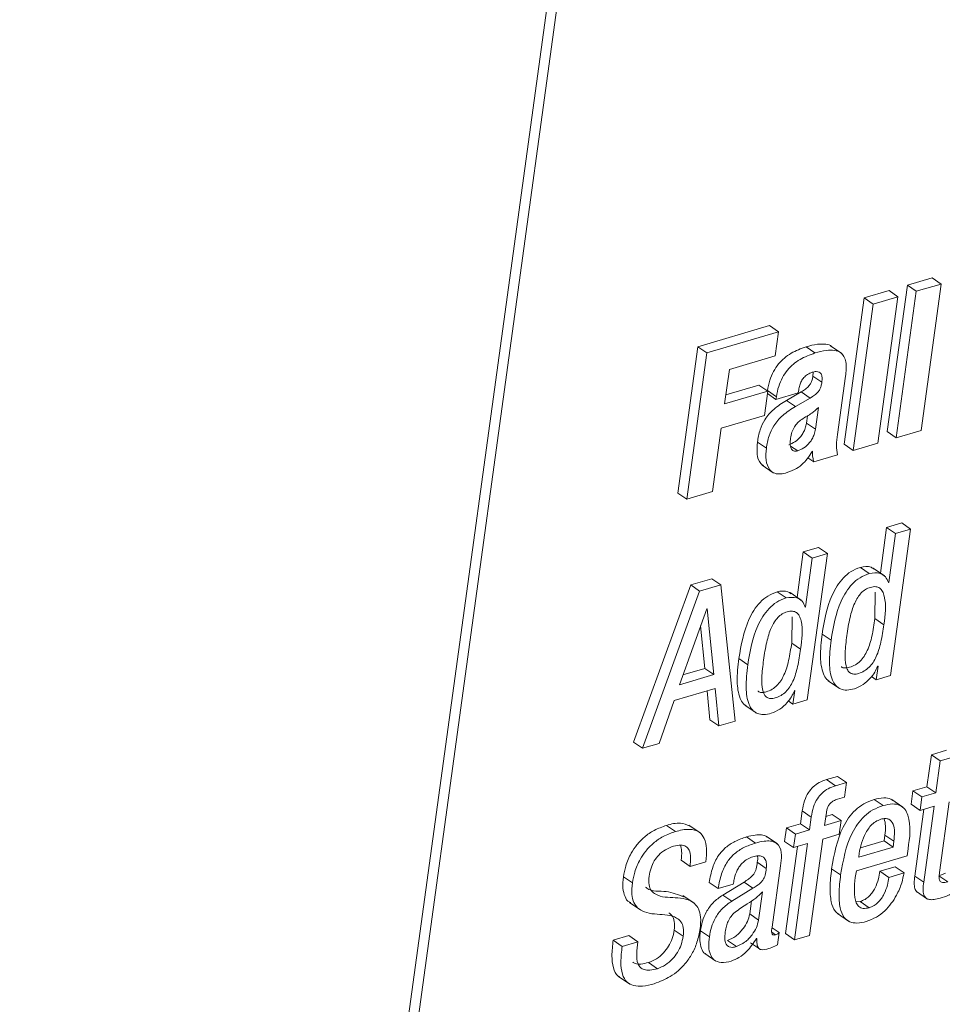
# Paper-space layout 'Sheet2' of a CAD drawing. Units: inches. Extents: x 3 to 217, y 4 to 168.
# Drawn here: x 165 to 166, y 108 to 110 of the extents above; entities that cross this region are included whole.
import ezdxf

# ---------------------------------------------------------------- set-up
doc = ezdxf.new("R2010")
doc.units = ezdxf.units.IN
doc.header["$MEASUREMENT"] = 0
doc.linetypes.add('SLD-Solid', pattern=[0])

psp = doc.layouts.new('Sheet2')

# ---------------------------------------------------------------- linework, layer by layer
at = {"color": 7, "linetype": 'SLD-Solid', "lineweight": 15, "ltscale": 20}
for p, q in [((166.14912413, 115.98962978), (164.55623341, 104.3660975)), ((166.16179481, 115.98092375), (164.56890527, 104.35739146)), ((165.84879533, 109.43272462), (165.81367905, 109.42240879)), ((165.8614666, 109.42401859), (165.84879533, 109.43272462)), ((165.81367905, 109.42240879), (165.78524775, 109.21494239)), ((165.82635031, 109.41369807), (165.81367905, 109.42240879)), ((165.8614666, 109.42401859), (165.82635031, 109.41369807)), ((165.83303589, 109.21655218), (165.8614666, 109.42401859)), ((165.75251799, 109.40443353), (165.7240867, 109.19697182)), ((165.78764484, 109.41475875), (165.75251799, 109.40443353)), ((165.76518867, 109.3957275), (165.75251799, 109.40443353)), ((165.80031611, 109.40604802), (165.76518867, 109.3957275)), ((165.77188481, 109.19858631), (165.80031611, 109.40604802)), ((165.80031611, 109.40604802), (165.78764484, 109.41475875)), ((165.82635031, 109.41369807), (165.79791902, 109.20623636)), ((165.76518867, 109.3957275), (165.73675796, 109.1882611)), ((165.61844861, 109.36503815), (165.5168309, 109.33517951)), ((165.63111929, 109.35633211), (165.61844861, 109.36503815)), ((165.63111929, 109.35633211), (165.52950217, 109.32647347)), ((165.62642366, 109.32206648), (165.63111929, 109.35633211)), ((165.5168309, 109.33517951), (165.48840019, 109.1277131)), ((165.52950217, 109.32647347), (165.5168309, 109.33517951)), ((165.68279053, 109.32632798), (165.67011927, 109.33503401)), ((165.72069111, 109.32578356), (165.70485246, 109.33667197)), ((165.52950217, 109.32647347), (165.50107146, 109.11900707)), ((165.56146809, 109.30297892), (165.62642366, 109.32206648)), ((165.55477254, 109.25412188), (165.56146809, 109.30297892)), ((165.68006315, 109.29874089), (165.67985078, 109.29350319)), ((165.69252205, 109.28479246), (165.67985078, 109.29350319)), ((165.71464675, 109.21084046), (165.72594113, 109.29325444)), ((165.6032418, 109.28079379), (165.55654778, 109.26707533)), ((165.61591307, 109.27208775), (165.6032418, 109.28079379)), ((165.61591307, 109.27208775), (165.55477254, 109.25412188)), ((165.61121685, 109.23782212), (165.61591307, 109.27208775)), ((165.61540854, 109.27293254), (165.61534577, 109.2724773)), ((165.62807922, 109.26422182), (165.61540854, 109.27293254)), ((165.62756765, 109.26048597), (165.6154631, 109.26880715)), ((165.62756765, 109.26048597), (165.65913817, 109.26976458)), ((165.62807922, 109.26422182), (165.62756765, 109.26048597)), ((165.66331108, 109.27112094), (165.64259612, 109.25915777)), ((165.65913817, 109.26976458), (165.65972776, 109.27406832)), ((165.67598176, 109.26241491), (165.66331108, 109.27112094)), ((165.6552668, 109.25044704), (165.64259612, 109.25915777)), ((165.67598176, 109.26241491), (165.6552668, 109.25044704)), ((165.68338013, 109.21808219), (165.68761874, 109.24901559)), ((165.55007692, 109.21985625), (165.61121685, 109.23782212)), ((165.67070886, 109.22679292), (165.67212447, 109.23712283)), ((165.68338013, 109.21808219), (165.67070886, 109.22679292)), ((165.53773242, 109.12977815), (165.55007692, 109.21985625)), ((165.79791902, 109.20623636), (165.78524775, 109.21494239)), ((165.79791902, 109.20623636), (165.83303589, 109.21655218)), ((165.61391666, 109.19122725), (165.60124539, 109.19993328)), ((165.65838489, 109.18751956), (165.64834714, 109.19441868)), ((165.73675796, 109.1882611), (165.7240867, 109.19697182)), ((165.73675796, 109.1882611), (165.77188481, 109.19858631)), ((165.67860061, 109.18676394), (165.67910866, 109.18691413)), ((165.68121594, 109.17194256), (165.7148292, 109.18181722)), ((165.6079386, 109.16735723), (165.62377783, 109.15647352)), ((165.68121594, 109.17194256), (165.67276334, 109.17775284)), ((165.50107146, 109.11900707), (165.48840019, 109.1277131)), ((165.50107146, 109.11900707), (165.53773242, 109.12977815)), ((165.80558725, 109.08533279), (165.78422872, 109.07905788)), ((165.81825793, 109.07662676), (165.80558725, 109.08533279)), ((165.78422872, 109.07905788), (165.77537016, 109.01441265)), ((165.79689999, 109.07035185), (165.78422872, 109.07905788)), ((165.79689999, 109.07035185), (165.78738847, 109.00094294)), ((165.78983015, 108.86918382), (165.81825793, 109.07662676)), ((165.81825793, 109.07662676), (165.79689999, 109.07035185)), ((165.66625083, 109.04438863), (165.65739168, 108.97974809)), ((165.68761933, 109.05066823), (165.66625083, 109.04438863)), ((165.6789221, 109.03568259), (165.66625083, 109.04438863)), ((165.67186282, 108.83451926), (165.7002906, 109.0419622)), ((165.7002906, 109.0419622), (165.6789221, 109.03568259)), ((165.7002906, 109.0419622), (165.68761933, 109.05066823)), ((165.6789221, 109.03568259), (165.66940999, 108.96627369)), ((165.7597738, 109.01370866), (165.74710254, 109.02241469)), ((165.7812438, 109.01037643), (165.76540456, 109.02126015)), ((165.50672745, 108.99751685), (165.42582705, 108.77465649)), ((165.53679494, 109.0063496), (165.50672745, 108.99751685)), ((165.51939871, 108.98880612), (165.50672745, 108.99751685)), ((165.54946621, 108.99764357), (165.51939871, 108.98880612)), ((165.54946621, 108.99764357), (165.53679494, 109.0063496)), ((165.56993418, 108.80456676), (165.54946621, 108.99764357)), ((165.78738847, 109.00094294), (165.78688042, 109.00079276)), ((165.51939871, 108.98880612), (165.43849831, 108.76594576)), ((165.64179533, 108.97903941), (165.62912465, 108.98775013)), ((165.66326532, 108.97570718), (165.64742667, 108.98659559)), ((165.76774827, 108.94986598), (165.76828037, 108.98717286)), ((165.52965001, 108.96370177), (165.49070107, 108.8560004)), ((165.53015806, 108.96384726), (165.52965001, 108.96370177)), ((165.53960739, 108.87037122), (165.53015806, 108.96384726)), ((165.66940999, 108.96627369), (165.66890195, 108.9661282)), ((165.64976979, 108.91519673), (165.65030248, 108.9525083)), ((165.78041895, 108.94115526), (165.76774827, 108.94986598)), ((165.52693612, 108.87908195), (165.52084366, 108.93934835)), ((165.70551011, 108.91914378), (165.69283884, 108.9278545)), ((165.66244106, 108.9064907), (165.64976979, 108.91519673)), ((165.58753163, 108.88447922), (165.57486095, 108.89318525)), ((165.49573168, 108.86991128), (165.52693612, 108.87908195)), ((165.53960739, 108.87037122), (165.52693612, 108.87908195)), ((165.77211302, 108.88236255), (165.7694883, 108.86320458)), ((165.77160497, 108.88221237), (165.77211302, 108.88236255)), ((165.49070107, 108.8560004), (165.53960739, 108.87037122)), ((165.7014645, 108.86174497), (165.71730315, 108.85086126)), ((165.7694883, 108.86320458), (165.76291771, 108.86772421)), ((165.7694883, 108.86320458), (165.78983015, 108.86918382)), ((165.48325694, 108.83377303), (165.54132865, 108.85083779)), ((165.52983598, 108.84745863), (165.53384169, 108.80639244)), ((165.54132865, 108.85083779), (165.54651296, 108.79768641)), ((165.65414569, 108.84769799), (165.65152039, 108.82854472)), ((165.65363764, 108.84754781), (165.65414569, 108.84769799)), ((165.46194066, 108.7728355), (165.48325694, 108.83377303)), ((165.65152039, 108.82854472), (165.64494628, 108.83305965)), ((165.65152039, 108.82854472), (165.67186282, 108.83451926)), ((165.58349189, 108.82708042), (165.59933054, 108.8161967)), ((165.54651296, 108.79768641), (165.53384169, 108.80639244)), ((165.54651296, 108.79768641), (165.56993418, 108.80456676)), ((165.43849831, 108.76594576), (165.42582705, 108.77465649)), ((165.43849831, 108.76594576), (165.46194066, 108.7728355)), ((165.86903686, 108.76320019), (165.84766836, 108.75692059)), ((165.84766836, 108.75692059), (165.84145622, 108.7115882)), ((165.86033963, 108.74821455), (165.84766836, 108.75692059)), ((165.86033963, 108.74821455), (165.8541269, 108.70287748)), ((165.88170813, 108.75449416), (165.86033963, 108.74821455)), ((165.71481219, 108.72623593), (165.69927098, 108.72166467)), ((165.71194166, 108.71295864), (165.69927098, 108.72166467)), ((165.72748346, 108.7175252), (165.71481219, 108.72623593)), ((165.72748346, 108.7175252), (165.71194166, 108.71295864)), ((165.72462232, 108.6966448), (165.72748346, 108.7175252)), ((165.82159074, 108.70574976), (165.81896603, 108.68659649)), ((165.84145622, 108.7115882), (165.82159074, 108.70574976)), ((165.83426201, 108.69704373), (165.82159074, 108.70574976)), ((165.8541269, 108.70287748), (165.84145622, 108.7115882)), ((165.71468958, 108.69372558), (165.72462232, 108.6966448)), ((165.77924681, 108.68478019), (165.76657554, 108.69348623)), ((165.80738829, 108.68238662), (165.79154965, 108.69327503)), ((165.83426201, 108.69704373), (165.83163671, 108.67788577)), ((165.8541269, 108.70287748), (165.83426201, 108.69704373)), ((165.66484871, 108.67728033), (165.66233722, 108.65895308)), ((165.67751998, 108.6685743), (165.66484871, 108.67728033)), ((165.83163671, 108.67788577), (165.81896603, 108.68659649)), ((165.83705568, 108.67948148), (165.82409226, 108.58487905)), ((165.83163671, 108.67788577), (165.85150218, 108.6837242)), ((165.85150218, 108.6837242), (165.83676353, 108.57617302)), ((165.85916866, 108.59001819), (165.87287068, 108.69000381)), ((165.67751998, 108.6685743), (165.67500849, 108.65024704)), ((165.69638755, 108.65652665), (165.69889904, 108.67485391)), ((165.71982989, 108.66341639), (165.69638755, 108.65652665)), ((165.70715862, 108.67212242), (165.69816278, 108.6694801)), ((165.71982989, 108.66341639), (165.70715862, 108.67212242)), ((165.71720459, 108.64426311), (165.71982989, 108.66341639)), ((165.48517298, 108.64800366), (165.47250171, 108.65670969)), ((165.52008335, 108.64602779), (165.5042447, 108.65691619)), ((165.64246177, 108.65311464), (165.63983706, 108.63395667)), ((165.66233722, 108.65895308), (165.64246177, 108.65311464)), ((165.65513304, 108.64440391), (165.64246177, 108.65311464)), ((165.67500849, 108.65024704), (165.65513304, 108.64440391)), ((165.67500849, 108.65024704), (165.66233722, 108.65895308)), ((165.59861423, 108.6317039), (165.58594296, 108.64040993)), ((165.62958048, 108.63043671), (165.61374125, 108.64132043)), ((165.65513304, 108.64440391), (165.65250774, 108.62525064)), ((165.67504721, 108.50080365), (165.69376225, 108.63737338)), ((165.69376225, 108.63737338), (165.71720459, 108.64426311)), ((165.78077975, 108.6346372), (165.78193312, 108.64305225)), ((165.79460439, 108.63434622), (165.78193312, 108.64305225)), ((165.65250774, 108.62525064), (165.63983706, 108.63395667)), ((165.65793727, 108.62684636), (165.64099688, 108.50323008)), ((165.65250774, 108.62525064), (165.67238377, 108.63108908)), ((165.67238377, 108.63108908), (165.65366815, 108.49452404)), ((165.74476235, 108.61162136), (165.79345101, 108.62592647)), ((165.74705736, 108.62472499), (165.78077975, 108.6346372)), ((165.79345101, 108.62592647), (165.78077975, 108.6346372)), ((165.79345101, 108.62592647), (165.79460439, 108.63434622)), ((165.81323084, 108.61335787), (165.81458602, 108.62324192)), ((165.50579583, 108.59859281), (165.49312456, 108.60730354)), ((165.74138026, 108.59224281), (165.81323084, 108.61335787)), ((165.74555962, 108.61743633), (165.74476235, 108.61162136)), ((165.50579583, 108.59859281), (165.52819099, 108.60517749)), ((165.61373421, 108.59572522), (165.60106294, 108.60443125)), ((165.62207651, 108.51225056), (165.63398923, 108.59917947)), ((165.71909481, 108.58653578), (165.70642413, 108.59524181)), ((165.79627695, 108.59792637), (165.77488792, 108.59164207)), ((165.80894822, 108.58922034), (165.79627695, 108.59792637)), ((165.42408349, 108.57514989), (165.41141223, 108.58386061)), ((165.78755919, 108.58293604), (165.77488792, 108.59164207)), ((165.80894822, 108.58922034), (165.78755919, 108.58293604)), ((165.83676353, 108.57617302), (165.82409226, 108.58487905)), ((165.87078745, 108.57670805), (165.85811677, 108.58541409)), ((165.54573974, 108.56709622), (165.53306848, 108.57580225)), ((165.54573974, 108.56709622), (165.56711822, 108.57338052)), ((165.58229687, 108.57633259), (165.55212906, 108.55798187)), ((165.59496813, 108.56762656), (165.56480032, 108.54927584)), ((165.56711822, 108.57338052), (165.56731944, 108.57484482)), ((165.59496813, 108.56762656), (165.58229687, 108.57633259)), ((165.51165715, 108.54630969), (165.49581792, 108.5571934)), ((165.56480032, 108.54927584), (165.55212906, 108.55798187)), ((165.602969, 108.52254292), (165.60846894, 108.56267515)), ((165.8264653, 108.56307408), (165.84230453, 108.55219036)), ((165.42007954, 108.54749239), (165.43591877, 108.53660398)), ((165.59029832, 108.53125365), (165.59280688, 108.54956213)), ((165.74674526, 108.54878304), (165.74098837, 108.54813537)), ((165.75941653, 108.54007701), (165.74674526, 108.54878304)), ((165.602969, 108.52254292), (165.59029832, 108.53125365)), ((165.71458163, 108.53170889), (165.73042028, 108.52082518)), ((165.63229261, 108.50467561), (165.62205363, 108.51171083)), ((165.4192852, 108.50051736), (165.39691117, 108.49394208)), ((165.43195647, 108.49181133), (165.4192852, 108.50051736)), ((165.49613002, 108.49952239), (165.48345876, 108.50823311)), ((165.53319989, 108.49868229), (165.52052862, 108.50739302)), ((165.60011314, 108.49633096), (165.60062119, 108.49648114)), ((165.62699038, 108.50170945), (165.62178142, 108.50529043)), ((165.62990432, 108.48724477), (165.63229261, 108.50467561)), ((165.65366815, 108.49452404), (165.64099688, 108.50323008)), ((165.65366815, 108.49452404), (165.67504721, 108.50080365)), ((165.40958244, 108.48523604), (165.39691117, 108.49394208)), ((165.43195647, 108.49181133), (165.40958244, 108.48523604)), ((165.57139145, 108.48482773), (165.55872077, 108.49353376)), ((165.59144993, 108.49031887), (165.60412061, 108.48161283)), ((165.52658178, 108.47516427), (165.54242101, 108.46428055)), ((165.45950837, 108.45360804), (165.4468371, 108.46231407)), ((165.4046762, 108.44261638), (165.42051543, 108.43173266))]:
    psp.add_line(p, q, dxfattribs=at)
for points, knots in [([(165.67011927, 109.33503401), (165.66284769, 109.33237907), (165.64825086, 109.32704959), (165.63291298, 109.31383522), (165.62359396, 109.30007484), (165.61804421, 109.28728771), (165.61631441, 109.27786635), (165.61540854, 109.27293254)], [0, 0, 0, 0, 0.26302887875, 0.52799971226, 0.67355501797, 0.82904634837, 1, 1, 1, 1]), ([(165.70641005, 109.33555497), (165.706397, 109.3355785), (165.70496515, 109.33816176), (165.69651254, 109.33886848), (165.68487052, 109.3390904), (165.67553863, 109.33652426), (165.67011927, 109.33503401)], [0, 0, 0, 0, 0.0021640086, 0.2375827252, 0.5572370356, 1, 1, 1, 1]), ([(165.68279053, 109.32632798), (165.67551929, 109.3236709), (165.66092468, 109.3183377), (165.64558366, 109.30512864), (165.63626323, 109.29136799), (165.63071677, 109.27857788), (165.62898565, 109.26915548), (165.62807922, 109.26422182)], [0, 0, 0, 0, 0.2630401403, 0.527966068, 0.6735195584, 0.8290514245, 1, 1, 1, 1]), ([(165.72594113, 109.29325444), (165.72689661, 109.300064), (165.72855056, 109.31185139), (165.72172779, 109.32705516), (165.70975844, 109.33070797), (165.69730712, 109.33015431), (165.68812354, 109.32773367), (165.68279053, 109.32632798)], [0, 0, 0, 0, 0.28262810683, 0.48923165207, 0.60974766218, 0.77337587224, 1, 1, 1, 1]), ([(165.65972776, 109.27406832), (165.66012942, 109.27624879), (165.66091382, 109.28050704), (165.66342203, 109.28639613), (165.66707125, 109.29175382), (165.67214138, 109.29638857), (165.67656012, 109.29809822), (165.67879127, 109.29896147)], [0, 0, 0, 0, 0.2002810188, 0.3911286106, 0.5741979491, 0.7850004788, 1, 1, 1, 1]), ([(165.67985078, 109.29350319), (165.67954531, 109.29169735), (165.67896392, 109.28826043), (165.6770619, 109.28347847), (165.67401106, 109.27902141), (165.6693781, 109.27480089), (165.66545047, 109.27241859), (165.66331108, 109.27112094)], [0, 0, 0, 0, 0.1886731742, 0.3590891358, 0.5264681913, 0.7420658372, 1, 1, 1, 1]), ([(165.67879127, 109.29896147), (165.68068181, 109.29943546), (165.6839465, 109.30025399), (165.68870574, 109.2995951), (165.6920309, 109.29640144), (165.69315776, 109.29106282), (165.69275358, 109.28707614), (165.69252205, 109.28479246)], [0, 0, 0, 0, 0.2262544404, 0.3907096306, 0.5331821186, 0.7325932501, 1, 1, 1, 1]), ([(165.69252205, 109.28479246), (165.69221651, 109.28298657), (165.69163526, 109.27955107), (165.68973203, 109.27477129), (165.6866824, 109.27031515), (165.68204875, 109.26609508), (165.6781211, 109.26371261), (165.67598176, 109.26241491)], [0, 0, 0, 0, 0.1887034133, 0.3589856216, 0.5263878637, 0.7420301062, 1, 1, 1, 1]), ([(165.64259612, 109.25915777), (165.63628915, 109.2552196), (165.6244572, 109.24783154), (165.61163462, 109.23319977), (165.60421689, 109.21691101), (165.6022798, 109.20584339), (165.60124539, 109.19993328)], [0, 0, 0, 0, 0.2951515652, 0.5537080562, 0.7616801237, 1, 1, 1, 1]), ([(165.6552668, 109.25044704), (165.64895951, 109.24651094), (165.63712516, 109.23912562), (165.62430882, 109.22449018), (165.61688689, 109.20820413), (165.61495071, 109.19713755), (165.61391666, 109.19122725)], [0, 0, 0, 0, 0.295124645, 0.5537416959, 0.761667852, 1, 1, 1, 1]), ([(165.68761874, 109.24901559), (165.68459099, 109.24619614), (165.67961034, 109.24155813), (165.67377401, 109.23807876), (165.6714856, 109.23671451)], [0, 0, 0, 0, 0.60790247887, 1, 1, 1, 1]), ([(165.6714856, 109.23671451), (165.66895352, 109.23528717), (165.66417591, 109.23259403), (165.65812701, 109.22749136), (165.65326425, 109.22143865), (165.6496977, 109.21404943), (165.64866517, 109.20840949), (165.64813243, 109.20549951)], [0, 0, 0, 0, 0.2138323489, 0.4034664255, 0.5789815748, 0.7827712009, 1, 1, 1, 1]), ([(165.64571421, 109.19623028), (165.6486365, 109.19745631), (165.65506078, 109.20015156), (165.66177023, 109.2066152), (165.66642783, 109.21339922), (165.66934193, 109.21972407), (165.67024322, 109.22438496), (165.67070886, 109.22679292)], [0, 0, 0, 0, 0.2279138819, 0.5010401054, 0.6575511386, 0.8230800687, 1, 1, 1, 1]), ([(165.65838489, 109.18751956), (165.66130701, 109.18874762), (165.66772885, 109.19144648), (165.67444424, 109.19790504), (165.67909772, 109.20469252), (165.68201261, 109.2110165), (165.68291438, 109.21567578), (165.68338013, 109.21808219)], [0, 0, 0, 0, 0.2279838066, 0.5010321328, 0.657649859, 0.8231843115, 1, 1, 1, 1]), ([(165.7148292, 109.18181722), (165.7140269, 109.18637612), (165.71232792, 109.19603014), (165.7138457, 109.2057242), (165.71464675, 109.21084046)], [0, 0, 0, 0, 0.4722269261, 1, 1, 1, 1]), ([(165.60124539, 109.19993328), (165.60081527, 109.19433598), (165.60002338, 109.18403086), (165.60324558, 109.1712193), (165.60843956, 109.16745649), (165.60971676, 109.16653121)], [0, 0, 0, 0, 0.472734084, 0.8703449261, 1, 1, 1, 1]), ([(165.64813243, 109.20549951), (165.64787151, 109.20275995), (165.64740762, 109.19788919), (165.64833931, 109.19126679), (165.65169756, 109.18739095), (165.65540161, 109.18682405), (165.65732347, 109.1872721), (165.65838489, 109.18751956)], [0, 0, 0, 0, 0.32377329371, 0.57564702798, 0.76898632287, 0.87241269222, 1, 1, 1, 1]), ([(165.61391666, 109.19122725), (165.61344228, 109.1855676), (165.61256914, 109.17515046), (165.61642612, 109.16220377), (165.6239668, 109.15584113), (165.63210189, 109.15413694), (165.63772308, 109.1554488), (165.64088718, 109.15618723)], [0, 0, 0, 0, 0.3081043891, 0.5670965614, 0.6897629472, 0.8253712003, 1, 1, 1, 1]), ([(165.64088718, 109.15618723), (165.64523281, 109.15760503), (165.65363758, 109.16034717), (165.6641264, 109.16732589), (165.67237674, 109.17633113), (165.67641603, 109.18310203), (165.67860061, 109.18676394)], [0, 0, 0, 0, 0.2731330958, 0.5282589852, 0.7448677195, 1, 1, 1, 1]), ([(165.67910866, 109.18691413), (165.67921617, 109.18401779), (165.67940432, 109.17894946), (165.68067248, 109.17404454), (165.68121594, 109.17194256)], [0, 0, 0, 0, 0.571456853, 1, 1, 1, 1]), ([(165.74710254, 109.02241469), (165.74256698, 109.02067274), (165.7336082, 109.01723198), (165.72259678, 109.00770299), (165.71379538, 108.99623153), (165.70029832, 108.97066507), (165.69614148, 108.94680863), (165.69283884, 108.9278545)], [0, 0, 0, 0, 0.1260886583, 0.2490544169, 0.3741215174, 0.5027348442, 1, 1, 1, 1]), ([(165.7597738, 109.01370866), (165.75523874, 109.01196445), (165.74628232, 109.00851976), (165.73526403, 108.99899755), (165.72646916, 108.98752166), (165.71296346, 108.9619593), (165.70881017, 108.93810087), (165.70551011, 108.91914378)], [0, 0, 0, 0, 0.1261018246, 0.249041892, 0.3741375924, 0.5027111434, 1, 1, 1, 1]), ([(165.76669287, 109.01972544), (165.76526659, 109.02076313), (165.75964968, 109.02484971), (165.75246376, 109.02345514), (165.74710254, 109.02241469)], [0, 0, 0, 0, 0.25392577214, 1, 1, 1, 1]), ([(165.78688042, 109.00079276), (165.78569787, 109.00376345), (165.78340284, 109.00952883), (165.77313091, 109.01573204), (165.76494981, 109.01449274), (165.7597738, 109.01370866)], [0, 0, 0, 0, 0.2808112816, 0.544984929, 1, 1, 1, 1]), ([(165.62912465, 108.98775013), (165.62458901, 108.98600635), (165.61563083, 108.98256226), (165.60461818, 108.97303401), (165.59581694, 108.9615622), (165.58231979, 108.93599595), (165.57816331, 108.91213943), (165.57486095, 108.89318525)], [0, 0, 0, 0, 0.1261076223, 0.2490708937, 0.3741354644, 0.5027461896, 1, 1, 1, 1]), ([(165.64871439, 108.98506088), (165.64728831, 108.98609856), (165.64167177, 108.9901854), (165.63448594, 108.9887907), (165.62912465, 108.98775013)], [0, 0, 0, 0, 0.253907608, 1, 1, 1, 1]), ([(165.78041895, 108.94115526), (165.7823168, 108.95480344), (165.78455507, 108.9708998), (165.77904843, 108.98812058), (165.77488309, 108.99339563), (165.7683161, 108.99564106), (165.76115002, 108.99439698), (165.75411438, 108.99130348), (165.74801002, 108.98625752), (165.74292929, 108.97959543), (165.73696935, 108.96808473), (165.73158804, 108.94989451), (165.72919518, 108.93427624), (165.72788415, 108.92571906)], [0, 0, 0, 0, 0.273825335, 0.3229434538, 0.3644330941, 0.4054608042, 0.4572991698, 0.5087905668, 0.5607779481, 0.616576776, 0.678320419, 0.8237531591, 1, 1, 1, 1]), ([(165.64179533, 108.97903941), (165.63725977, 108.97729746), (165.62830099, 108.9738567), (165.61728957, 108.9643277), (165.60848817, 108.95285624), (165.59499111, 108.92728978), (165.59083427, 108.90343334), (165.58753163, 108.88447922)], [0, 0, 0, 0, 0.1260886583, 0.2490544169, 0.3741215174, 0.5027348442, 1, 1, 1, 1]), ([(165.66890195, 108.9661282), (165.66771902, 108.96909708), (165.66542283, 108.97486001), (165.65515291, 108.98106311), (165.64697163, 108.97982363), (165.64179533, 108.97903941)], [0, 0, 0, 0, 0.2807214656, 0.544912262, 1, 1, 1, 1]), ([(165.66244106, 108.9064907), (165.66434047, 108.92013894), (165.66658039, 108.93623388), (165.66106961, 108.95345326), (165.65690377, 108.9587248), (165.65033872, 108.96097982), (165.64317221, 108.95972534), (165.63613646, 108.95663528), (165.63003505, 108.95158831), (165.62495144, 108.94492958), (165.61900064, 108.93341623), (165.61361703, 108.91522888), (165.61122626, 108.89961192), (165.60991623, 108.8910545)], [0, 0, 0, 0, 0.2738451635, 0.3229369505, 0.3644321901, 0.4054738126, 0.4573157459, 0.5088108716, 0.5607958322, 0.6165662504, 0.6783368714, 0.8237424983, 1, 1, 1, 1]), ([(165.7199349, 108.88165856), (165.72000428, 108.88158239), (165.7212692, 108.8801936), (165.72584059, 108.87951115), (165.73258382, 108.88061581), (165.74011119, 108.88389498), (165.74707649, 108.88930354), (165.7527018, 108.89635088), (165.7589397, 108.90810136), (165.7642089, 108.92620035), (165.76650843, 108.94157593), (165.76774827, 108.94986598)], [0, 0, 0, 0, 0.0032577636, 0.0593956751, 0.13006824, 0.2238447701, 0.3143341927, 0.4074568226, 0.5072414775, 0.7343195571, 1, 1, 1, 1]), ([(165.69283884, 108.9278545), (165.69160937, 108.91692545), (165.68948411, 108.89803345), (165.69224275, 108.87600678), (165.69811835, 108.86428879), (165.7020185, 108.86184166), (165.70330955, 108.8610316)], [0, 0, 0, 0, 0.4664279854, 0.8062685067, 0.935870289, 1, 1, 1, 1]), ([(165.72788415, 108.92571906), (165.72688154, 108.91745513), (165.72515222, 108.90320136), (165.72542588, 108.88641222), (165.72862061, 108.87681788), (165.73251214, 108.8722793), (165.73836, 108.8706235), (165.74531701, 108.87197526), (165.75276409, 108.87516945), (165.75975079, 108.88060257), (165.76537469, 108.88763963), (165.77160714, 108.89939564), (165.77688218, 108.91748963), (165.77917995, 108.93286472), (165.78041895, 108.94115526)], [0, 0, 0, 0, 0.1674543153, 0.2888280708, 0.3325172314, 0.3683282054, 0.4039057195, 0.4486945992, 0.5081381121, 0.5654859651, 0.624478266, 0.6877426984, 0.8316251618, 1, 1, 1, 1]), ([(165.60195995, 108.84698931), (165.60202873, 108.84691313), (165.60328727, 108.84551949), (165.60786597, 108.84484474), (165.61460645, 108.84594486), (165.62213462, 108.84923184), (165.62910319, 108.85463772), (165.63472864, 108.86168625), (165.64096397, 108.87343567), (165.64623283, 108.89153262), (165.64853071, 108.90690665), (165.64976979, 108.91519673)], [0, 0, 0, 0, 0.0032451807, 0.0593727472, 0.1300471766, 0.2238685836, 0.3143800106, 0.4075050974, 0.5072864511, 0.7343157441, 1, 1, 1, 1]), ([(165.70551011, 108.91914378), (165.70431529, 108.90826392), (165.70224993, 108.88945697), (165.70471739, 108.86701845), (165.7116207, 108.85475874), (165.71898152, 108.8494124), (165.7286447, 108.84786085), (165.73520553, 108.84942878), (165.73884295, 108.85029807)], [0, 0, 0, 0, 0.3485216545, 0.6024553474, 0.6992532771, 0.7869954705, 0.8819072989, 1, 1, 1, 1]), ([(165.60991623, 108.8910545), (165.60891368, 108.88279057), (165.60718449, 108.86853693), (165.60745359, 108.85174811), (165.61064568, 108.8421537), (165.61453527, 108.83761472), (165.62038261, 108.83595868), (165.62733873, 108.83731198), (165.63478917, 108.84049908), (165.64177846, 108.84593329), (165.64739933, 108.85297472), (165.65363423, 108.86473021), (165.65890432, 108.88282582), (165.66120206, 108.89820034), (165.66244106, 108.9064907)], [0, 0, 0, 0, 0.16745382193, 0.28882471989, 0.33250933568, 0.36831202801, 0.40388178601, 0.44867033658, 0.50811539006, 0.5654721455, 0.62448836531, 0.68775233283, 0.83162774945, 1, 1, 1, 1]), ([(165.57486095, 108.89318525), (165.57363194, 108.88225653), (165.57150744, 108.86336485), (165.57426627, 108.84133614), (165.58014877, 108.82962474), (165.58404664, 108.82717723), (165.58533694, 108.82636704)], [0, 0, 0, 0, 0.4664524718, 0.8063218261, 0.9358870814, 1, 1, 1, 1]), ([(165.58753163, 108.88447922), (165.58633711, 108.87359933), (165.58427224, 108.85479209), (165.58674343, 108.83235328), (165.5936494, 108.82009392), (165.60101201, 108.81474787), (165.61067619, 108.81319627), (165.6172376, 108.81476426), (165.62087503, 108.81563351)], [0, 0, 0, 0, 0.3485034911, 0.602431375, 0.699234372, 0.7869874763, 0.8819130344, 1, 1, 1, 1]), ([(165.73884295, 108.85029807), (165.74297302, 108.85203878), (165.75138544, 108.85558438), (165.76063152, 108.86436472), (165.76763686, 108.87324133), (165.77033053, 108.87933112), (165.77160497, 108.88221237)], [0, 0, 0, 0, 0.28343837967, 0.57732728344, 0.80002263004, 1, 1, 1, 1]), ([(165.62087503, 108.81563351), (165.62500318, 108.81737434), (165.63341297, 108.82092074), (165.64265412, 108.82970124), (165.64966555, 108.83857422), (165.65236149, 108.84466477), (165.65363764, 108.84754781)], [0, 0, 0, 0, 0.28333934358, 0.57721353085, 0.79986922868, 1, 1, 1, 1]), ([(165.69927098, 108.72166467), (165.69568452, 108.72040226), (165.68878318, 108.71797304), (165.67996211, 108.71157329), (165.67271696, 108.7028126), (165.66733298, 108.69116965), (165.66570935, 108.68209207), (165.66484871, 108.67728033)], [0, 0, 0, 0, 0.189929817, 0.365476797, 0.5387132937, 0.755486402, 1, 1, 1, 1]), ([(165.71194166, 108.71295864), (165.70835517, 108.71169627), (165.70145393, 108.70926718), (165.69263334, 108.70286705), (165.68538821, 108.69410659), (165.68000426, 108.6824636), (165.67838062, 108.67338603), (165.67751998, 108.6685743)], [0, 0, 0, 0, 0.189931329, 0.3654717456, 0.5387096214, 0.7554844555, 1, 1, 1, 1]), ([(165.69889904, 108.67485391), (165.69922542, 108.67670315), (165.69983598, 108.68016251), (165.70187159, 108.68480264), (165.70492112, 108.6887266), (165.70925925, 108.69186242), (165.71282206, 108.69308483), (165.71468958, 108.69372558)], [0, 0, 0, 0, 0.2137485159, 0.3998573599, 0.5717867302, 0.7755427392, 1, 1, 1, 1]), ([(165.76657554, 108.69348623), (165.76164003, 108.6916722), (165.75201673, 108.68813518), (165.73985895, 108.67877221), (165.7300757, 108.66742872), (165.71451374, 108.64109189), (165.71002652, 108.61565936), (165.70642413, 108.59524181)], [0, 0, 0, 0, 0.1289132233, 0.2513564804, 0.372929865, 0.496580309, 1, 1, 1, 1]), ([(165.79284206, 108.69178726), (165.79204403, 108.69248858), (165.78864611, 108.69547471), (165.77881598, 108.69630585), (165.77104182, 108.69451505), (165.76657554, 108.69348623)], [0, 0, 0, 0, 0.1155178976, 0.4918628523, 1, 1, 1, 1]), ([(165.77924681, 108.68478019), (165.7743111, 108.68296619), (165.76468757, 108.67942927), (165.75252961, 108.67006636), (165.742747, 108.65872248), (165.72718488, 108.63238592), (165.72269741, 108.60695336), (165.71909481, 108.58653578)], [0, 0, 0, 0, 0.128917325, 0.2513602699, 0.3729301812, 0.4965803099, 1, 1, 1, 1]), ([(165.81458602, 108.62324192), (165.81705654, 108.63962935), (165.82001237, 108.65923593), (165.8107026, 108.67980257), (165.80295223, 108.6860191), (165.79164672, 108.6878155), (165.78377134, 108.68588773), (165.77924681, 108.68478019)], [0, 0, 0, 0, 0.5300798707, 0.6342089853, 0.7325443747, 0.8463424252, 1, 1, 1, 1]), ([(165.77611345, 108.66547674), (165.77346166, 108.66443138), (165.76820417, 108.66235884), (165.75972261, 108.65477132), (165.7525769, 108.64309323), (165.74777055, 108.62953796), (165.74620255, 108.62095543), (165.74555962, 108.61743633)], [0, 0, 0, 0, 0.1421223307, 0.2817743713, 0.5621931488, 0.8204856413, 1, 1, 1, 1]), ([(165.79460439, 108.63434622), (165.79502152, 108.63867378), (165.79580244, 108.64677533), (165.79458089, 108.65806252), (165.78893554, 108.6655517), (165.78190962, 108.66684191), (165.7781977, 108.66596764), (165.77611345, 108.66547674)], [0, 0, 0, 0, 0.29027036156, 0.5434089212, 0.74682382767, 0.85784189613, 1, 1, 1, 1]), ([(165.78193312, 108.64305225), (165.78248224, 108.64740966), (165.78346508, 108.65520868), (165.78165322, 108.66283764), (165.78085367, 108.66620419)], [0, 0, 0, 0, 0.5587131767, 1, 1, 1, 1]), ([(165.47250171, 108.65670969), (165.46655698, 108.65460326), (165.45531416, 108.65061952), (165.44119667, 108.64082182), (165.43036465, 108.62967954), (165.42123559, 108.61590465), (165.41458735, 108.60057837), (165.41238228, 108.58896818), (165.41141223, 108.58386061)], [0, 0, 0, 0, 0.1873289244, 0.3542814942, 0.5069883873, 0.6482301549, 0.8452487781, 1, 1, 1, 1]), ([(165.50579231, 108.65575695), (165.50131692, 108.65752795), (165.49048924, 108.66181265), (165.47915259, 108.65859651), (165.47250171, 108.65670969)], [0, 0, 0, 0, 0.4133287463, 1, 1, 1, 1]), ([(165.52819099, 108.60517749), (165.5287517, 108.61144597), (165.52973797, 108.62247182), (165.52719674, 108.63743548), (165.51881856, 108.6488289), (165.5028328, 108.65251783), (165.49167232, 108.64966501), (165.48517298, 108.64800366)], [0, 0, 0, 0, 0.2385806937, 0.4196476525, 0.5649756134, 0.7466618839, 1, 1, 1, 1]), ([(165.48517298, 108.64800366), (165.4792283, 108.64589541), (165.46798606, 108.6419084), (165.45386967, 108.6321111), (165.44303449, 108.62097331), (165.43390721, 108.60719833), (165.42725769, 108.59187103), (165.42505338, 108.58025908), (165.42408349, 108.57514989)], [0, 0, 0, 0, 0.1873409965, 0.3542886137, 0.5069574885, 0.6481950663, 0.8452078449, 1, 1, 1, 1]), ([(165.58594296, 108.64040993), (165.58033142, 108.63850518), (165.56971063, 108.63490011), (165.55598218, 108.62584637), (165.54481895, 108.61331989), (165.5366919, 108.59629423), (165.53433165, 108.58294603), (165.53306848, 108.57580225)], [0, 0, 0, 0, 0.1985931704, 0.3758713274, 0.5457531609, 0.7568930714, 1, 1, 1, 1]), ([(165.61517974, 108.64003916), (165.61476036, 108.64041147), (165.61259979, 108.64232952), (165.60641628, 108.64346615), (165.5969676, 108.64333194), (165.58996404, 108.64147569), (165.58594296, 108.64040993)], [0, 0, 0, 0, 0.0553885515, 0.2853512767, 0.5896854252, 1, 1, 1, 1]), ([(165.63398923, 108.59917947), (165.63468609, 108.6042222), (165.63604959, 108.6140889), (165.6337558, 108.62696094), (165.62642383, 108.63299361), (165.61919782, 108.6349019), (165.60959548, 108.63457035), (165.60261936, 108.63274937), (165.59861423, 108.6317039)], [0, 0, 0, 0, 0.2390470412, 0.4677240903, 0.5577520865, 0.6654318947, 0.8079171927, 1, 1, 1, 1]), ([(165.44786141, 108.584635), (165.44859446, 108.58855052), (165.45000568, 108.59608831), (165.45472841, 108.60631736), (165.46153728, 108.61532769), (165.47082875, 108.62287172), (165.47861581, 108.62574111), (165.48257055, 108.62719835)], [0, 0, 0, 0, 0.2047570644, 0.3941788869, 0.5744801186, 0.7838953842, 1, 1, 1, 1]), ([(165.48257055, 108.62719835), (165.48596526, 108.62804769), (165.49179385, 108.62950596), (165.50036442, 108.62752346), (165.50560107, 108.62069051), (165.50704928, 108.61055412), (165.50624859, 108.60291331), (165.50579583, 108.59859281)], [0, 0, 0, 0, 0.2179495286, 0.3742115067, 0.5180512451, 0.7274821641, 1, 1, 1, 1]), ([(165.49210143, 108.62864388), (165.4928399, 108.62587834), (165.49470831, 108.61888119), (165.49372141, 108.61166664), (165.49312456, 108.60730354)], [0, 0, 0, 0, 0.39523742617, 1, 1, 1, 1]), ([(165.59861423, 108.6317039), (165.5930028, 108.62979724), (165.58238272, 108.62618874), (165.56865341, 108.61713568), (165.55748947, 108.60460947), (165.54936418, 108.58758469), (165.54700319, 108.57423835), (165.54573974, 108.56709622)], [0, 0, 0, 0, 0.198618399, 0.3759019914, 0.5457934088, 0.7569368989, 1, 1, 1, 1]), ([(165.56731944, 108.57484482), (165.56770831, 108.57725613), (165.56871729, 108.5835126), (165.57165253, 108.5916846), (165.57601472, 108.59908085), (165.5808003, 108.60456779), (165.58712388, 108.60938622), (165.59226239, 108.61126055), (165.59496285, 108.61224556)], [0, 0, 0, 0, 0.1485087787, 0.3853260188, 0.5226675308, 0.6689351123, 0.8260144829, 1, 1, 1, 1]), ([(165.59496285, 108.61224556), (165.59732991, 108.61282834), (165.60150924, 108.6138573), (165.60755533, 108.61325212), (165.61227904, 108.60984921), (165.6144419, 108.60337937), (165.61399172, 108.59851034), (165.61373421, 108.59572522)], [0, 0, 0, 0, 0.2260304778, 0.3990862622, 0.5468058629, 0.7407707186, 1, 1, 1, 1]), ([(165.60094678, 108.61331094), (165.60101823, 108.61313927), (165.60216358, 108.61038734), (165.60159554, 108.60731342), (165.60106294, 108.60443125)], [0, 0, 0, 0, 0.06238141771, 1, 1, 1, 1]), ([(165.60106294, 108.60443125), (165.6006828, 108.60128293), (165.59998285, 108.59548595), (165.59706672, 108.58846747), (165.59284691, 108.58385714), (165.58814983, 108.58005941), (165.58439872, 108.57767092), (165.58229687, 108.57633259)], [0, 0, 0, 0, 0.2670494978, 0.4917160923, 0.6252671801, 0.7900266632, 1, 1, 1, 1]), ([(165.61373421, 108.59572522), (165.61335428, 108.59257671), (165.61265471, 108.58677938), (165.60973585, 108.57976169), (165.60552075, 108.5751467), (165.60081893, 108.5713541), (165.59706956, 108.56896537), (165.59496813, 108.56762656)], [0, 0, 0, 0, 0.2670459457, 0.4917095519, 0.6253689263, 0.7900294561, 1, 1, 1, 1]), ([(165.70642413, 108.59524181), (165.70537689, 108.58632067), (165.70353981, 108.570671), (165.70485273, 108.55040846), (165.70897414, 108.53625646), (165.71479312, 108.5322586), (165.71650177, 108.53108469)], [0, 0, 0, 0, 0.39480304655, 0.69257224484, 0.90972871856, 1, 1, 1, 1]), ([(165.41141223, 108.58386061), (165.41084314, 108.57834143), (165.40985868, 108.56879391), (165.41289217, 108.55676), (165.41706848, 108.54854563), (165.42118262, 108.54752882), (165.42212757, 108.54729527)], [0, 0, 0, 0, 0.40139414889, 0.69436385126, 0.92979997196, 1, 1, 1, 1]), ([(165.52010857, 108.51047181), (165.52063563, 108.51589582), (165.52154636, 108.52526832), (165.51888281, 108.53784634), (165.50850173, 108.55162753), (165.48475653, 108.55488644), (165.46269186, 108.55445031), (165.45030263, 108.56389502), (165.44683521, 108.57344901), (165.44748455, 108.58052713), (165.44786141, 108.584635)], [0, 0, 0, 0, 0.1321840467, 0.2284093549, 0.3056568373, 0.5362408224, 0.7641495069, 0.828295728, 0.9003494329, 1, 1, 1, 1]), ([(165.71909481, 108.58653578), (165.71807219, 108.57764859), (165.71627812, 108.56205694), (165.71735199, 108.54145929), (165.72238982, 108.52687427), (165.73184758, 108.51920306), (165.74337227, 108.51756383), (165.75115526, 108.51947652), (165.75551641, 108.52054828)], [0, 0, 0, 0, 0.28101490223, 0.49301150441, 0.6475805143, 0.74895077395, 0.85932601668, 1, 1, 1, 1]), ([(165.75941653, 108.54007701), (165.756602, 108.53942138), (165.75166436, 108.53827118), (165.74458003, 108.54112058), (165.74075865, 108.54715936), (165.73696923, 108.56425096), (165.73937733, 108.5795325), (165.74138026, 108.59224281)], [0, 0, 0, 0, 0.1267368853, 0.2223399813, 0.3190767637, 0.4336466627, 1, 1, 1, 1]), ([(165.77488792, 108.59164207), (165.77425165, 108.58803285), (165.77282427, 108.5799361), (165.76908267, 108.56990289), (165.7643566, 108.56178106), (165.75967885, 108.55619859), (165.75384568, 108.55146208), (165.74914612, 108.5496889), (165.74674526, 108.54878304)], [0, 0, 0, 0, 0.2031819919, 0.4558098744, 0.5889673134, 0.7228982417, 0.858437627, 1, 1, 1, 1]), ([(165.75551641, 108.52054828), (165.76040806, 108.52237823), (165.76991994, 108.52593661), (165.78174205, 108.53520478), (165.7911362, 108.54586298), (165.79938016, 108.55916211), (165.8057209, 108.57361722), (165.80797972, 108.58453792), (165.80894822, 108.58922034)], [0, 0, 0, 0, 0.170427826, 0.3313997386, 0.4864683839, 0.634757886, 0.8433967435, 1, 1, 1, 1]), ([(165.78755919, 108.58293604), (165.78692261, 108.57932698), (165.78549428, 108.57122912), (165.78175746, 108.5611933), (165.77702486, 108.55307403), (165.77235189, 108.54748791), (165.76651725, 108.54275124), (165.76181719, 108.54098113), (165.75941653, 108.54007701)], [0, 0, 0, 0, 0.2031745631, 0.4558744419, 0.5889523686, 0.7229447539, 0.8584877412, 1, 1, 1, 1]), ([(165.82409226, 108.58487905), (165.82369123, 108.58147362), (165.82298741, 108.57549709), (165.82377576, 108.56779512), (165.82600386, 108.56287748), (165.82797581, 108.56211027), (165.82809211, 108.56206502)], [0, 0, 0, 0, 0.4208102363, 0.7385221365, 0.9845786072, 1, 1, 1, 1]), ([(165.86766818, 108.5890373), (165.8661815, 108.588384), (165.86306017, 108.58701238), (165.85981584, 108.58596343), (165.85811677, 108.58541409)], [0, 0, 0, 0, 0.4762969058, 1, 1, 1, 1]), ([(165.87078745, 108.57670805), (165.8694025, 108.57633795), (165.86698337, 108.57569149), (165.8636382, 108.57549044), (165.86098807, 108.57631293), (165.85890967, 108.57891854), (165.85843418, 108.58379839), (165.858894, 108.58769229), (165.85916866, 108.59001819)], [0, 0, 0, 0, 0.1781675934, 0.3112092484, 0.4132857001, 0.5092792998, 0.7068836869, 1, 1, 1, 1]), ([(165.42408349, 108.57514989), (165.42355357, 108.56969742), (165.42263659, 108.56026261), (165.42528928, 108.54759767), (165.43558273, 108.53365752), (165.45929363, 108.53000053), (165.48143104, 108.53009957), (165.49371823, 108.52043826), (165.49716046, 108.51079857), (165.49650809, 108.50365969), (165.49613002, 108.49952239)], [0, 0, 0, 0, 0.1322181902, 0.2287870641, 0.3063307545, 0.5363421984, 0.7632940826, 0.8276576723, 0.900119895, 1, 1, 1, 1]), ([(165.49698772, 108.55529262), (165.48902576, 108.55856329), (165.47242539, 108.56538249), (165.45102189, 108.56206799), (165.44329966, 108.56880816), (165.44268003, 108.56934899)], [0, 0, 0, 0, 0.4587975245, 0.9565736973, 1, 1, 1, 1]), ([(165.83676353, 108.57617302), (165.83638082, 108.57279877), (165.83570948, 108.56687969), (165.83631166, 108.55884962), (165.83975718, 108.55319827), (165.84546242, 108.55117628), (165.85225914, 108.55143635), (165.85719035, 108.55273338), (165.86003281, 108.55348102)], [0, 0, 0, 0, 0.231452574, 0.406012711, 0.5413805455, 0.6531366277, 0.8000603203, 1, 1, 1, 1]), ([(165.55212906, 108.55798187), (165.54737892, 108.55459978), (165.53805024, 108.54795776), (165.52881254, 108.53474044), (165.5230047, 108.52107819), (165.5213671, 108.51202724), (165.52052862, 108.50739302)], [0, 0, 0, 0, 0.2819452174, 0.5537063446, 0.7714911543, 1, 1, 1, 1]), ([(165.60846894, 108.56267515), (165.60536744, 108.55947762), (165.59893263, 108.55284357), (165.58480713, 108.54462491), (165.57522195, 108.53775374), (165.56950651, 108.53365661)], [0, 0, 0, 0, 0.2730680886, 0.5665461851, 1, 1, 1, 1]), ([(165.86003281, 108.55348102), (165.86410183, 108.55479298), (165.87009854, 108.55672649), (165.87577323, 108.55944873), (165.8775974, 108.56032382)], [0, 0, 0, 0, 0.6785416144, 1, 1, 1, 1]), ([(165.56480032, 108.54927584), (165.56005028, 108.54589201), (165.55072254, 108.53924713), (165.54148522, 108.5260308), (165.5356743, 108.51236959), (165.53403797, 108.5033182), (165.53319989, 108.49868229)], [0, 0, 0, 0, 0.2819782871, 0.5537253317, 0.7714286492, 1, 1, 1, 1]), ([(165.47580167, 108.5326804), (165.47738896, 108.53153644), (165.48144404, 108.52861395), (165.48442995, 108.51942449), (165.48381506, 108.51233888), (165.48345876, 108.50823311)], [0, 0, 0, 0, 0.212906418, 0.5439167566, 1, 1, 1, 1]), ([(165.56950651, 108.53365661), (165.56754143, 108.53172052), (165.56363647, 108.52787317), (165.55958119, 108.52108058), (165.55695246, 108.51365366), (165.55611667, 108.50858831), (165.55566544, 108.50585362)], [0, 0, 0, 0, 0.25967793027, 0.51602751474, 0.73871136877, 1, 1, 1, 1]), ([(165.55872077, 108.49353376), (165.56280754, 108.49540057), (165.57147187, 108.49935836), (165.58065388, 108.50944646), (165.58759348, 108.52015358), (165.58941584, 108.52763214), (165.59029832, 108.53125365)], [0, 0, 0, 0, 0.2606248882, 0.5525473004, 0.7833205048, 1, 1, 1, 1]), ([(165.4551225, 108.43227708), (165.46284922, 108.43524435), (165.47945037, 108.44161964), (165.49723307, 108.45741694), (165.50911462, 108.4746966), (165.51656013, 108.49142521), (165.5188837, 108.50389721), (165.52010857, 108.51047181)], [0, 0, 0, 0, 0.2298047141, 0.4937442695, 0.6468707638, 0.8138484043, 1, 1, 1, 1]), ([(165.57139145, 108.48482773), (165.5754785, 108.48669273), (165.58414398, 108.49064694), (165.59332683, 108.50073648), (165.60026278, 108.5114453), (165.6020863, 108.51892317), (165.602969, 108.52254292)], [0, 0, 0, 0, 0.2606036677, 0.5525394114, 0.7834016112, 1, 1, 1, 1]), ([(165.62699038, 108.50170945), (165.62628242, 108.50153076), (165.62506631, 108.50122381), (165.62331735, 108.50146895), (165.62216076, 108.50247581), (165.62090551, 108.50608553), (165.62153804, 108.50941564), (165.62207651, 108.51225056)], [0, 0, 0, 0, 0.1458635678, 0.2505599671, 0.3396908599, 0.4378795888, 1, 1, 1, 1]), ([(165.48345876, 108.50823311), (165.48264635, 108.50419985), (165.48104086, 108.49622926), (165.47566335, 108.48535448), (165.46825344, 108.47551208), (165.45875803, 108.46707456), (165.45074102, 108.46387306), (165.4468371, 108.46231407)], [0, 0, 0, 0, 0.1992778778, 0.3938164186, 0.5830378406, 0.7969581761, 1, 1, 1, 1]), ([(165.49613002, 108.49952239), (165.4953171, 108.49549092), (165.49371001, 108.48752102), (165.48833753, 108.47664507), (165.48092271, 108.46680594), (165.47142956, 108.45836835), (165.46341237, 108.45516697), (165.45950837, 108.45360804)], [0, 0, 0, 0, 0.1992172146, 0.3938371316, 0.5830103286, 0.796944779, 1, 1, 1, 1]), ([(165.52052862, 108.50739302), (165.52003068, 108.50264728), (165.51914128, 108.49417049), (165.52116975, 108.4832131), (165.52457024, 108.47574198), (165.52789896, 108.47459734), (165.52836581, 108.47443681)], [0, 0, 0, 0, 0.3958511386, 0.7070659285, 0.9589163327, 1, 1, 1, 1]), ([(165.53319989, 108.49868229), (165.5327275, 108.49398469), (165.53188359, 108.48559263), (165.5336408, 108.47414374), (165.53934542, 108.46499718), (165.55105767, 108.46108437), (165.55936089, 108.4631348), (165.56415265, 108.4643181)], [0, 0, 0, 0, 0.2372204022, 0.4237843974, 0.5748246093, 0.754633085, 1, 1, 1, 1]), ([(165.55566544, 108.50585362), (165.55524461, 108.50203709), (165.55452473, 108.49550851), (165.55670091, 108.48727014), (165.56142525, 108.48405091), (165.56620198, 108.48354796), (165.56951189, 108.48436421), (165.57139145, 108.48482773)], [0, 0, 0, 0, 0.3429878578, 0.5867188158, 0.6985927408, 0.8288436077, 1, 1, 1, 1]), ([(165.56415265, 108.4643181), (165.56788921, 108.46583946), (165.57586301, 108.46908603), (165.58880655, 108.47954402), (165.59573944, 108.4898373), (165.60011314, 108.49633096)], [0, 0, 0, 0, 0.2455785492, 0.5240632761, 1, 1, 1, 1]), ([(165.60062119, 108.49648114), (165.60050174, 108.4945443), (165.60029311, 108.49116124), (165.60084865, 108.48669856), (165.60210323, 108.48348223), (165.60406754, 108.48141484), (165.60916947, 108.4794946), (165.61360383, 108.48094775), (165.61722308, 108.48213379)], [0, 0, 0, 0, 0.1983799789, 0.3465092098, 0.4571865032, 0.5461753902, 0.6295964375, 1, 1, 1, 1]), ([(165.63229261, 108.50467561), (165.63195765, 108.50435166), (165.63125014, 108.50366741), (165.62951357, 108.5025502), (165.62800536, 108.50204766), (165.62699038, 108.50170945)], [0, 0, 0, 0, 0.2272212645, 0.479940102, 1, 1, 1, 1]), ([(165.39691117, 108.49394208), (165.39604861, 108.48648286), (165.39452193, 108.47328053), (165.39622884, 108.4560744), (165.40087197, 108.44462689), (165.40571406, 108.44232721), (165.40651831, 108.44194524)], [0, 0, 0, 0, 0.4027143792, 0.7127775992, 0.9522933887, 1, 1, 1, 1]), ([(165.40958244, 108.48523604), (165.40875192, 108.47782574), (165.4072818, 108.46470845), (165.40866259, 108.44700233), (165.41520616, 108.4342401), (165.42651604, 108.42867285), (165.44005046, 108.42840618), (165.44963605, 108.43086802), (165.4551225, 108.43227708)], [0, 0, 0, 0, 0.2411439483, 0.4268589639, 0.5702769431, 0.6802467725, 0.8169846775, 1, 1, 1, 1]), ([(165.45950837, 108.45360804), (165.45595893, 108.45270419), (165.44984975, 108.45114852), (165.44130177, 108.45153397), (165.43514914, 108.45488357), (165.43042719, 108.46276665), (165.42987501, 108.47573145), (165.4312232, 108.48614659), (165.43195647, 108.49181133)], [0, 0, 0, 0, 0.1746382413, 0.3005818795, 0.3995190614, 0.4955428054, 0.7256283707, 1, 1, 1, 1]), ([(165.61722308, 108.48213379), (165.6201061, 108.48313997), (165.62441634, 108.48464426), (165.62853916, 108.48659788), (165.62990432, 108.48724477)], [0, 0, 0, 0, 0.6688792223, 1, 1, 1, 1]), ([(165.4468371, 108.46231407), (165.44331561, 108.46145286), (165.43725433, 108.45997051), (165.42915723, 108.45996862), (165.42576597, 108.46223191), (165.42459506, 108.46301337)], [0, 0, 0, 0, 0.47583475844, 0.81901988987, 1, 1, 1, 1])]:
    psp.add_open_spline(points, degree=3, knots=knots, dxfattribs=at)

doc.saveas('drawing.dxf')
